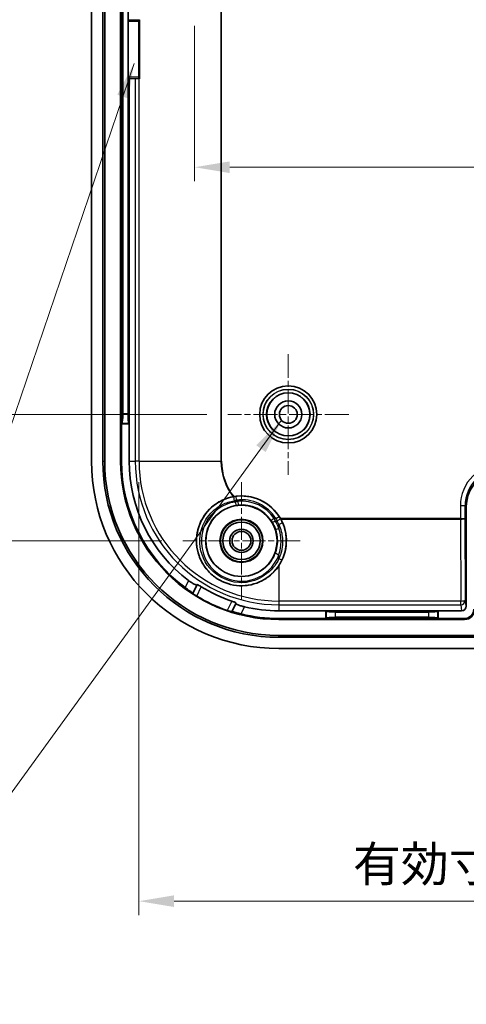
# Model space of a CAD drawing. Units: millimetres. Extents: x 22 to 2984, y 12 to 574.
# Drawn here: x 1831 to 1878, y 228 to 334 of the extents above; entities that cross this region are included whole.
import ezdxf

# ---------------------------------------------------------------- set-up
doc = ezdxf.new("R2010")
doc.units = ezdxf.units.MM
doc.header["$LTSCALE"] = 1.5
doc.linetypes.add('CHAIN', pattern=[0.3543, 0.2362, -0.0295, 0.0591, -0.0295])
doc.layers.get('Defpoints').update_dxf_attribs({"lineweight": 25})
for name, color, linetype, lineweight in [('Center Mark (ISO)', 131, 'Continuous', 18), ('Dimension (ISO)', 7, 'Continuous', 18), ('Symbol (ISO)', 7, 'Continuous', 18), ('Visible (ISO)', 7, 'Continuous', 35), ('Visible Narrow (ISO)', 7, 'Continuous', 25)]:
    doc.layers.add(name, color=color, linetype=linetype, lineweight=lineweight)
doc.styles.add('Note Text (TK)', font='txt')
doc.dimstyles.new('Default - Method 1b (TK)', dxfattribs={"dimscale": 1.5, "dimtxt": 2.5, "dimasz": 2.5, "dimexe": 1, "dimexo": 1.5, "dimgap": 1, "dimtad": 1, "dimtoh": 1, "dimrnd": 1e-08, "dimdsep": 46, "dimtxsty": 'Note Text (TK)', "dimcen": 0.09, "dimdle": 5, "dimclrd": 100, "dimclre": 100, "dimclrt": 7, "dimadec": 1, "dimazin": 1, "dimtfac": 1, "dimtmove": 0, "dimatfit": 3, "dimfxl": 1, "dimtolj": 1, "dimlwd": -1, "dimlwe": -1, "dimarcsym": 0})
doc.dimstyles.new('Default - Method 1b (TK)$7', dxfattribs={"dimscale": 1.5, "dimtxt": 2.5, "dimasz": 2.5, "dimexe": 1, "dimexo": 1.5, "dimgap": 1, "dimtad": 1, "dimtoh": 1, "dimrnd": 1e-08, "dimdsep": 46, "dimtxsty": 'Note Text (TK)', "dimcen": 0.09, "dimdle": 5, "dimclrd": 100, "dimclre": 100, "dimclrt": 7, "dimadec": 1, "dimazin": 1, "dimtfac": 1, "dimtmove": 0, "dimatfit": 3, "dimfxl": 1, "dimtolj": 1, "dimlwd": -1, "dimlwe": -1, "dimarcsym": 0})

# ---------------------------------------------------------------- blocks, each defined once
blk = doc.blocks.new('*D55')
at = {"layer": 'Defpoints', "color": 0}
for p in [(1852.89, 391.37), (1825.51, 291.37), (1852.89, 291.37)]:
    blk.add_point(p, dxfattribs=at)
at = {"layer": 'Dimension (ISO)', "color": 100}
for p, q in [((1850.64, 391.37), (1824.01, 391.37)), ((1825.51, 387.62), (1825.51, 295.12)), ((1850.64, 291.37), (1824.01, 291.37))]:
    blk.add_line(p, q, dxfattribs=at)
for points in [[(1824.89, 387.62), (1826.14, 387.62), (1825.51, 391.37)], [(1824.89, 295.12), (1826.14, 295.12), (1825.51, 291.37)]]:
    blk.add_solid(points, dxfattribs=at)
at = {"layer": 'Dimension (ISO)', "color": 7, "insert": (1822.14, 337.67), "char_height": 3.75, "attachment_point": 4, "rotation": 90, "style": 'Note Text (TK)'}
blk.add_mtext('\\A1;100', dxfattribs=at)
blk = doc.blocks.new('*D56')
at = {"layer": 'Defpoints', "color": 0}
for p in [(1848.09, 404.87), (1810.09, 277.87), (1848.09, 277.87)]:
    blk.add_point(p, dxfattribs=at)
at = {"layer": 'Dimension (ISO)', "color": 100}
for p, q in [((1845.84, 404.87), (1808.59, 404.87)), ((1810.09, 401.12), (1810.09, 281.62)), ((1845.84, 277.87), (1808.59, 277.87))]:
    blk.add_line(p, q, dxfattribs=at)
for points in [[(1809.46, 401.12), (1810.71, 401.12), (1810.09, 404.87)], [(1809.46, 281.62), (1810.71, 281.62), (1810.09, 277.87)]]:
    blk.add_solid(points, dxfattribs=at)
at = {"layer": 'Dimension (ISO)', "color": 7, "insert": (1806.71, 337.74), "char_height": 3.75, "attachment_point": 4, "rotation": 90, "style": 'Note Text (TK)'}
blk.add_mtext('\\A1;127', dxfattribs=at)
blk = doc.blocks.new('*D59')
at = {"layer": 'Defpoints', "color": 0}
for p in [(1843.4, 286.37), (1943.27, 286.37), (1943.27, 239.39)]:
    blk.add_point(p, dxfattribs=at)
at = {"layer": 'Dimension (ISO)', "color": 100}
for p, q in [((1843.4, 284.12), (1843.4, 237.89)), ((1943.27, 284.12), (1943.27, 237.89)), ((1847.15, 239.39), (1939.52, 239.39))]:
    blk.add_line(p, q, dxfattribs=at)
for points in [[(1847.15, 240.02), (1847.15, 238.77), (1843.4, 239.39)], [(1939.52, 240.02), (1939.52, 238.77), (1943.27, 239.39)]]:
    blk.add_solid(points, dxfattribs=at)
at = {"layer": 'Dimension (ISO)', "color": 7, "insert": (1866.24, 243.36), "char_height": 3.75, "attachment_point": 4, "style": 'Note Text (TK)'}
blk.add_mtext('\\A1;有効寸法 / Max dim. 99', dxfattribs=at)
blk = doc.blocks.new('*D61')
at = {"layer": 'Defpoints', "color": 0}
for p in [(1849.34, 335.12), (1937.34, 335.12), (1937.34, 317.77)]:
    blk.add_point(p, dxfattribs=at)
at = {"layer": 'Dimension (ISO)', "color": 100}
for p, q in [((1849.34, 332.87), (1849.34, 316.27)), ((1937.34, 332.87), (1937.34, 316.27)), ((1853.09, 317.77), (1933.59, 317.77))]:
    blk.add_line(p, q, dxfattribs=at)
for points in [[(1853.09, 318.39), (1853.09, 317.14), (1849.34, 317.77)], [(1933.59, 318.39), (1933.59, 317.14), (1937.34, 317.77)]]:
    blk.add_solid(points, dxfattribs=at)
at = {"layer": 'Dimension (ISO)', "color": 7, "insert": (1890.86, 321.14), "char_height": 3.75, "attachment_point": 4, "style": 'Note Text (TK)'}
blk.add_mtext('\\A1;88', dxfattribs=at)

msp = doc.modelspace()

# ---------------------------------------------------------------- linework, layer by layer
at = {"color": 2}
for p, q in [((1843.3357, 333.3725), (1843.4662, 333.5225)), ((1843.4662, 327.2225), (1843.3357, 327.3725))]:
    msp.add_line(p, q, dxfattribs=at)
for points in [[(1842.2291, 333.5225), (1843.4662, 333.5225), (1843.4662, 327.2225), (1842.2291, 327.2225)], [(1842.2291, 333.3725), (1843.3357, 333.3725), (1843.3357, 327.3725), (1842.2291, 327.3725)]]:
    msp.add_lwpolyline(points, close=True, dxfattribs=at)
at = {"layer": 'Center Mark (ISO)', "linetype": 'CHAIN', "ltscale": 7.167188}
for p, q in [((1859.3357, 297.8225), (1859.3357, 284.9225)), ((1865.7857, 291.3725), (1852.8857, 291.3725))]:
    msp.add_line(p, q, dxfattribs=at)
at = {"layer": 'Center Mark (ISO)', "linetype": 'CHAIN', "ltscale": 6.945024}
for p, q in [((1854.3357, 284.1226), (1854.3357, 271.6225)), ((1860.5858, 277.8725), (1848.0857, 277.8725))]:
    msp.add_line(p, q, dxfattribs=at)
at = {"layer": 'Visible (ISO)'}
for p, q in [((1838.3357, 396.3725), (1838.3357, 286.3725)), ((1839.5357, 286.3725), (1839.5357, 396.3725)), ((1839.7385, 396.3725), (1839.7385, 286.3725)), ((1841.4345, 396.3725), (1841.4345, 286.3725)), ((1841.5357, 335.3725), (1841.5357, 290.3725)), ((1841.667, 291.4201), (1841.667, 334.325)), ((1842.2291, 334.325), (1842.2291, 291.4201)), ((1842.3603, 327.2225), (1842.3603, 290.3725)), ((1841.5357, 290.3725), (1841.5871, 290.4239)), ((1841.5357, 290.3725), (1841.5357, 286.3725)), ((1842.3603, 290.3725), (1841.5357, 290.3725)), ((1842.3603, 290.3725), (1842.309, 290.4239)), ((1842.3603, 290.3725), (1842.3603, 286.3725)), ((1878.3357, 270.8993), (1878.3357, 281.4732)), ((1849.1536, 272.2622), (1849.5711, 273.1492)), ((1849.1476, 272.2494), (1849.1536, 272.2622)), ((1853.3158, 270.3035), (1853.3098, 270.2907)), ((1853.7332, 271.1906), (1853.3158, 270.3035)), ((1863.3357, 270.3972), (1858.3357, 270.3972)), ((1875.3357, 270.3972), (1863.3357, 270.3972)), ((1863.3357, 270.3972), (1863.3871, 270.3458)), ((1863.3357, 269.5725), (1863.3357, 270.3972)), ((1864.3833, 270.2659), (1874.2882, 270.2659)), ((1875.3357, 270.3972), (1875.2844, 270.3458)), ((1875.3357, 270.3972), (1875.3357, 269.5725)), ((1877.8366, 270.3972), (1875.3357, 270.3972)), ((1858.3357, 269.5725), (1863.3357, 269.5725)), ((1858.3357, 269.4713), (1878.1357, 269.4713)), ((1863.3357, 269.5725), (1863.3871, 269.6239)), ((1863.3357, 269.5725), (1875.3357, 269.5725)), ((1874.2882, 269.7038), (1864.3833, 269.7038)), ((1875.3357, 269.5725), (1875.2844, 269.6239)), ((1875.3357, 269.5725), (1878.1357, 269.5725)), ((1858.3357, 267.7753), (1928.3357, 267.7753)), ((1928.3357, 267.5725), (1858.3357, 267.5725)), ((1928.3357, 266.3725), (1858.3357, 266.3725))]:
    msp.add_line(p, q, dxfattribs=at)
for centre, radius in [((1859.3357, 291.3725), 3.05), ((1859.3357, 291.3725), 2.3), ((1859.3357, 291.3725), 1.45), ((1859.3357, 291.3725), 0.95), ((1854.3357, 277.8725), 3.8), ((1854.3357, 277.8725), 2.3), ((1854.3357, 277.8725), 2.25), ((1854.3357, 277.8725), 2), ((1854.3357, 277.8725), 1.2501), ((1854.3357, 277.8725), 1.0065)]:
    msp.add_circle(centre, radius, dxfattribs=at)
for centre, radius, start, end in [((1858.3357, 286.3725), 20, 180, 270), ((1858.3357, 286.3725), 18.8, 180, 270), ((1858.3357, 286.3725), 18.5972, 180, 270), ((1858.3357, 286.3725), 16.9013, 180, 270), ((1858.3357, 286.3725), 16.8, 180, 233.470688), ((1858.3357, 286.3725), 15.9754, 180, 232.877584), ((1854.3357, 277.8725), 4.7911, 29.734187, 99.835093), ((1858.3357, 286.3725), 15.7643, 238.242416, 251.355336), ((1858.3357, 286.3725), 16.8663, 238.672525, 250.925228), ((1858.3357, 286.3725), 15.9754, 256.720168, 270), ((1878.1357, 270.5725), 1.1013, 270, 0), ((1878.1357, 270.5725), 1, 270, 0), ((1858.3357, 286.3725), 16.8, 256.127065, 270)]:
    msp.add_arc(centre, radius, start, end, dxfattribs=at)
for centre, major_axis, ratio, start_param, end_param in [((1841.5795, 291.4201), (0, -1), 0.08748866, 0.08726646, 1.57079633), ((1842.3166, 291.4201), (0, 1), 0.08748866, 1.57079633, 3.05432619), ((1882.3363, 281.4719), (-2.8293, 2.8293), 0.99969546, 5.49793944, 7.06843118), ((1854.3357, 277.8675), (0, 4.7936), 0.99999945, 4.1287323, 5.21817541), ((1864.3833, 270.3534), (-1, 0), 0.08748866, 0.08726646, 1.57079633), ((1874.2882, 270.3534), (-1, 0), 0.08748866, 1.57079633, 3.05432619), ((1877.8356, 270.9002), (0.0781, -0.4971), 0.99373421, 6.12832401, 7.69719304), ((1864.3833, 269.6163), (1, 0), 0.08748866, 1.57079633, 3.05432619), ((1874.2882, 269.6163), (1, 0), 0.08748866, 0.08726646, 1.57079633)]:
    msp.add_ellipse(centre, major_axis=major_axis, ratio=ratio, start_param=start_param, end_param=end_param, dxfattribs=at)
for points, knots in [([(1853.4519, 282.5814), (1852.798, 282.4593), (1852.1739, 282.1975), (1850.9658, 281.379), (1850.3851, 280.7193), (1849.6464, 279.1905), (1849.4885, 278.3216), (1849.5836, 277.1002), (1849.6698, 276.6728), (1849.959, 275.8579), (1850.162, 275.4704), (1850.6159, 274.8142), (1850.905, 274.4889), (1851.5628, 273.9315), (1851.9316, 273.6995), (1852.6526, 273.3602), (1853.0665, 273.2239), (1853.9152, 273.0723), (1854.3501, 273.0569), (1855.1451, 273.1255), (1855.573, 273.216), (1856.3853, 273.5125), (1856.7696, 273.7186), (1857.5752, 274.2858), (1858.0036, 274.7229), (1858.3357, 275.2259)], [0.78615676, 0.78615676, 0.78615676, 0.78615676, 0.98236014, 0.98236014, 1.23259888, 1.23259888, 1.48283762, 1.48283762, 1.60324864, 1.60324864, 1.72365966, 1.72365966, 1.84319573, 1.84319573, 1.9627318, 1.9627318, 2.08226787, 2.08226787, 2.20180394, 2.20180394, 2.32221496, 2.32221496, 2.44262598, 2.44262598, 2.62031584, 2.62031584, 2.62031584, 2.62031584]), ([(1853.5173, 282.5932), (1853.5111, 282.5922), (1853.5049, 282.5911), (1853.483, 282.5872), (1853.4674, 282.5843), (1853.4519, 282.5814)], [-0.04988872205, -0.04988872205, -0.04988872205, -0.04988872205, -0.04800741469, -0.04800741469, -0.04323136868, -0.04323136868, -0.04323136868, -0.04323136868]), ([(1858.5291, 280.19), (1858.5182, 280.2096), (1858.5072, 280.2292), (1858.4963, 280.2483), (1858.4962, 280.2486), (1858.496, 280.2488)], [0.13927487931, 0.13927487931, 0.13927487931, 0.13927487931, 0.14577136096, 0.14577136096, 0.1458610041, 0.1458610041, 0.1458610041, 0.1458610041]), ([(1849.5711, 273.1492), (1849.5708, 273.1487), (1849.5705, 273.1482), (1849.5702, 273.1477), (1849.5625, 273.136), (1849.533, 273.1376), (1849.4315, 273.1728), (1849.3594, 273.2064), (1849.1984, 273.2938), (1849.0989, 273.3533), (1848.8946, 273.4879), (1848.7904, 273.5618), (1848.6943, 273.6346)], [0.609966272, 0.609966272, 0.609966272, 0.609966272, 0.611582321, 0.611582321, 0.611582321, 0.649521827, 0.649521827, 0.687461334, 0.687461334, 0.725703006, 0.725703006, 0.761591483, 0.761591483, 0.761591483, 0.761591483]), ([(1848.3358, 272.8729), (1848.3377, 272.8715), (1848.3395, 272.8701), (1848.444, 272.7927), (1848.5539, 272.7123), (1848.7567, 272.5649), (1848.8495, 272.498), (1848.9943, 272.3926), (1849.0564, 272.3467), (1849.1367, 272.2837), (1849.1555, 272.2661), (1849.1536, 272.2622)], [0.151392214, 0.151392214, 0.151392214, 0.151392214, 0.15208946, 0.15208946, 0.190392581, 0.190392581, 0.228695702, 0.228695702, 0.266333428, 0.266333428, 0.303494175, 0.303494175, 0.303494175, 0.303494175]), ([(1850.0386, 272.9685), (1849.9866, 273.0006), (1849.931, 273.034), (1849.8252, 273.0948), (1849.7753, 273.1221), (1849.6949, 273.1627), (1849.6592, 273.1788), (1849.609, 273.1957), (1849.5944, 273.1964), (1849.5906, 273.1907), (1849.5905, 273.1904), (1849.5903, 273.1902), (1849.5902, 273.1899)], [-0.0747354848, -0.0747354848, -0.0747354848, -0.0747354848, -0.0564971278, -0.0564971278, -0.0376239089, -0.0376239089, -0.0188119545, -0.0188119545, 0, 0, 0, 0.0008104008, 0.0008104008, 0.0008104008, 0.0008104008]), ([(1849.1476, 272.2494), (1849.1467, 272.2474), (1849.1561, 272.2385), (1849.1968, 272.207), (1849.2284, 272.1843), (1849.3022, 272.1336), (1849.3493, 272.1021), (1849.4536, 272.0348), (1849.5108, 271.999), (1849.5654, 271.9658), (1849.5659, 271.9655), (1849.5664, 271.9651)], [0.1512656192, 0.1512656192, 0.1512656192, 0.1512656192, 0.1699434659, 0.1699434659, 0.188859606, 0.188859606, 0.2078359311, 0.2078359311, 0.2268122561, 0.2268122561, 0.2269997375, 0.2269997375, 0.2269997375, 0.2269997375]), ([(1853.7523, 271.2312), (1853.7525, 271.2315), (1853.7526, 271.2318), (1853.7527, 271.2321), (1853.7547, 271.2387), (1853.7448, 271.2494), (1853.6998, 271.2773), (1853.6646, 271.2946), (1853.5821, 271.3306), (1853.5293, 271.3517), (1853.4149, 271.3945), (1853.3538, 271.4161), (1853.2959, 271.4356)], [-0.0008104008, -0.0008104008, -0.0008104008, -0.0008104008, 0, 0, 0, 0.0188119545, 0.0188119545, 0.0376239089, 0.0376239089, 0.0564971278, 0.0564971278, 0.0747354848, 0.0747354848, 0.0747354848, 0.0747354848]), ([(1852.8238, 270.4323), (1852.8244, 270.4321), (1852.825, 270.4319), (1852.8853, 270.411), (1852.9493, 270.3898), (1853.0677, 270.3523), (1853.122, 270.336), (1853.2081, 270.3115), (1853.2457, 270.3017), (1853.2959, 270.2903), (1853.3088, 270.2887), (1853.3098, 270.2907)], [0.0753301849, 0.0753301849, 0.0753301849, 0.0753301849, 0.0755176663, 0.0755176663, 0.0944939914, 0.0944939914, 0.1134703164, 0.1134703164, 0.1323864565, 0.1323864565, 0.1510643032, 0.1510643032, 0.1510643032, 0.1510643032]), ([(1853.3158, 270.3035), (1853.3176, 270.3074), (1853.3431, 270.3042), (1853.4429, 270.2825), (1853.5178, 270.2638), (1853.6913, 270.2195), (1853.802, 270.1906), (1854.0448, 270.1283), (1854.1769, 270.0949), (1854.3031, 270.0637), (1854.3053, 270.0632), (1854.3076, 270.0626)], [0.305554966, 0.305554966, 0.305554966, 0.305554966, 0.342715713, 0.342715713, 0.380353439, 0.380353439, 0.41865656, 0.41865656, 0.456959681, 0.456959681, 0.457656927, 0.457656927, 0.457656927, 0.457656927]), ([(1854.6661, 270.8243), (1854.5487, 270.852), (1854.4254, 270.8852), (1854.1914, 270.9569), (1854.0821, 270.9956), (1853.9121, 271.064), (1853.8403, 271.098), (1853.7485, 271.1538), (1853.7285, 271.1755), (1853.7326, 271.1889), (1853.7327, 271.1895), (1853.733, 271.19), (1853.7332, 271.1906)], [0.461573159, 0.461573159, 0.461573159, 0.461573159, 0.497461636, 0.497461636, 0.535703308, 0.535703308, 0.573642814, 0.573642814, 0.611582321, 0.611582321, 0.611582321, 0.61319837, 0.61319837, 0.61319837, 0.61319837])]:
    msp.add_open_spline(points, degree=3, knots=knots, dxfattribs=at)
for points, weights in [([(1849.5711, 273.1492), (1849.5806, 273.1696), (1849.5902, 273.1899)], [1.0000112718, 1.00001103711, 1.0000087921]), ([(1853.7523, 271.2312), (1853.7428, 271.2109), (1853.7332, 271.1906)], [1.00000879238, 1.00001103746, 1.00001127216])]:
    msp.add_rational_spline(points, weights, degree=2, dxfattribs=at)
at = {"layer": 'Visible Narrow (ISO)'}
for p, q in [((1852.212, 286.3725), (1852.212, 337.5409)), ((1852.1532, 337.4974), (1852.1532, 286.3725)), ((1843.0058, 327.2225), (1843.0058, 286.3725)), ((1843.4047, 286.3725), (1843.4047, 327.2225)), ((1842.2291, 291.4201), (1841.667, 291.4201)), ((1841.5871, 290.4239), (1842.309, 290.4239)), ((1839.5357, 286.3725), (1839.7385, 286.3725)), ((1841.5357, 286.3725), (1841.4345, 286.3725)), ((1842.3603, 286.3725), (1843.0058, 286.3725)), ((1843.4047, 286.3725), (1843.0058, 286.3725)), ((1843.4047, 286.3725), (1852.1532, 286.3725)), ((1852.212, 286.3725), (1852.1532, 286.3725)), ((1853.8252, 282.2307), (1853.7786, 282.628)), ((1853.9545, 282.0941), (1853.9905, 281.6957)), ((1877.7047, 281.6042), (1877.7047, 280.2488)), ((1878.2047, 281.6042), (1877.7047, 281.6042)), ((1878.2047, 280.2686), (1878.2047, 281.6042)), ((1878.2047, 281.6042), (1878.3357, 281.4732)), ((1857.8316, 280.2696), (1857.5017, 280.0434)), ((1858.0193, 280.257), (1858.3551, 280.4744)), ((1877.7047, 280.2488), (1858.496, 280.2488)), ((1858.5291, 280.19), (1877.7047, 280.19)), ((1877.7047, 280.2488), (1877.7047, 280.2488)), ((1877.7047, 280.2488), (1877.7047, 280.19)), ((1877.7047, 280.2488), (1877.7048, 280.19)), ((1877.7047, 280.19), (1877.7352, 271.4415)), ((1878.2351, 271.5396), (1878.2047, 280.2686)), ((1858.3357, 279.1938), (1858.3357, 279.5992)), ((1858.3357, 275.9798), (1858.3357, 276.4033)), ((1858.3357, 275.2259), (1858.3357, 271.4415)), ((1848.6943, 273.6346), (1848.3358, 272.8729)), ((1849.5664, 271.9651), (1850.0386, 272.9685)), ((1853.2959, 271.4356), (1852.8238, 270.4323)), ((1877.7352, 271.4415), (1858.3357, 271.4415)), ((1858.3357, 271.4415), (1858.3357, 271.0426)), ((1877.7352, 271.0426), (1877.7352, 271.4415)), ((1878.3357, 270.8993), (1878.2351, 271.5396)), ((1854.3076, 270.0626), (1854.6661, 270.8243)), ((1858.3357, 271.0426), (1877.7352, 271.0426)), ((1858.3357, 271.0426), (1858.3357, 270.3972)), ((1863.3871, 270.3458), (1863.3871, 269.6239)), ((1864.3833, 269.7038), (1864.3833, 270.2659)), ((1874.2882, 270.2659), (1874.2882, 269.7038)), ((1875.2844, 269.6239), (1875.2844, 270.3458)), ((1877.7352, 271.0426), (1877.8366, 270.3972)), ((1858.3357, 269.5725), (1858.3357, 269.4713)), ((1878.1357, 269.5725), (1878.1357, 269.4713)), ((1858.3357, 267.5725), (1858.3357, 267.7753))]:
    msp.add_line(p, q, dxfattribs=at)
for radius in [3.0479, 2.6979, 2.6757, 2.3257]:
    msp.add_circle((1859.3357, 291.3725), radius, dxfattribs=at)
for centre, radius, start, end in [((1858.3357, 286.3725), 15.3299, 180, 270), ((1858.3357, 286.3725), 14.931, 180, 270), ((1858.3357, 286.3725), 6.1826, 180, 217.820641), ((1858.3357, 286.3725), 6.1237, 180, 218.108981), ((1858.3357, 286.3725), 6.3787, 221.46335, 223.091933), ((1854.3357, 277.8725), 4.7879, 32.91607, 96.681683), ((1854.3357, 277.8725), 4.388, 32.91607, 96.681683), ((1858.3357, 286.3725), 6.1237, 222.55996, 224.319898), ((1854.3357, 277.8725), 4.2388, 34.437772, 95.159981), ((1854.3357, 277.8725), 3.8388, 34.437772, 95.159981), ((1858.3357, 286.3725), 6.1237, 265.277854, 267.037793), ((1858.3357, 286.3725), 6.3787, 266.505819, 268.134403)]:
    msp.add_arc(centre, radius, start, end, dxfattribs=at)
for centre, major_axis, ratio, start_param, end_param in [((1882.2054, 281.6028), (-3.1829, 3.1829), 0.99969546, 5.49793944, 7.06843118), ((1882.2054, 281.6028), (-2.8295, 2.8295), 0.99961937, 5.49793944, 7.06843118), ((1853.6145, 282.2009), (-0.0654, 0.3946), 0.16712639, 0.00531068, 1.67506631), ((1853.7349, 282.0684), (0.057, -0.3959), 0.16187864, 4.82481602, 6.27787934), ((1857.9517, 280.084), (-0.3414, -0.2084), 0.16187864, 0.00530597, 1.45836929), ((1858.1306, 280.0757), (0.3458, 0.2011), 0.16712641, 4.60811901, 6.27787463), ((1858.3357, 279.6777), (0.3644, 0.1649), 0.17926605, 4.63145987, 6.2778631), ((1877.7047, 280.2686), (-0.5, -0.0003), 0.03960767, 1.5707689, 3.12411194), ((1877.7012, 281.2686), (0.0038, -1.0786), 0.46354481, 6.28250067, 6.28283963), ((1877.7047, 280.2686), (0.5, 0.0014), 0.1572766, 4.7121548, 6.26549783), ((1858.3357, 279.2722), (-0.3777, -0.1317), 0.18556172, 0.00532853, 1.50616001), ((1854.3357, 277.7985), (0, 4.2364), 0.99999945, 4.37677103, 5.04800695), ((1858.3357, 276.4817), (-0.3777, 0.1317), 0.18556172, 0.00532853, 1.63543267), ((1858.3357, 276.0582), (0.3644, -0.1649), 0.17926606, 4.79331811, 6.2778631), ((1877.7352, 271.5396), (0.5, 0.0017), 0.19611499, 4.71170434, 6.26538634), ((1877.7352, 271.5396), (0.4939, 0.0776), 0.99373421, 4.55752768, 6.12639671)]:
    msp.add_ellipse(centre, major_axis=major_axis, ratio=ratio, start_param=start_param, end_param=end_param, dxfattribs=at)
for points, knots in [([(1853.5487, 282.5955), (1853.0792, 282.5176), (1852.617, 282.3676), (1851.5093, 281.8141), (1850.9091, 281.3056), (1849.9219, 279.9522), (1849.5953, 279.0436), (1849.4866, 276.9081), (1849.8969, 275.6882), (1851.6435, 273.6376), (1853.1417, 272.9999), (1856.3611, 273.1862), (1857.992, 274.3285), (1858.7, 275.893)], [0, 0, 0, 0, 0.13271587, 0.13271587, 0.34506127, 0.34506127, 0.6015584, 0.6015584, 0.93356624, 0.93356624, 1.33662354, 1.33662354, 1.81655033, 1.81655033, 1.81655033, 1.81655033]), ([(1853.6776, 282.0148), (1852.3297, 281.8286), (1851.1112, 280.9541), (1849.8386, 278.4236), (1849.9308, 276.7368), (1851.4827, 274.3774), (1852.7795, 273.6324), (1855.2528, 273.5193), (1856.3778, 273.9316), (1857.7153, 275.1566), (1858.1074, 275.7539), (1858.3357, 276.4033)], [-2.17837732, -2.17837732, -2.17837732, -2.17837732, -1.76637857, -1.76637857, -1.32074115, -1.32074115, -0.92206744, -0.92206744, -0.58820012, -0.58820012, -0.37897556, -0.37897556, -0.37897556, -0.37897556]), ([(1858.3357, 275.9798), (1857.682, 274.5458), (1856.1787, 273.4994), (1853.2122, 273.3331), (1851.8317, 273.9208), (1850.2193, 275.8079), (1849.8388, 276.9299), (1849.9324, 278.8935), (1850.2297, 279.7287), (1851.1325, 280.9718), (1851.6822, 281.4384), (1852.6988, 281.9438), (1853.1235, 282.0798), (1853.5557, 282.149)], [-1.81655033, -1.81655033, -1.81655033, -1.81655033, -1.33662354, -1.33662354, -0.93356624, -0.93356624, -0.6015584, -0.6015584, -0.34506127, -0.34506127, -0.13271587, -0.13271587, 0, 0, 0, 0]), ([(1853.7786, 282.628), (1853.7649, 282.6264), (1853.7512, 282.6247), (1853.7252, 282.6214), (1853.7129, 282.6198), (1853.6929, 282.6172), (1853.6852, 282.6161), (1853.6727, 282.6144), (1853.6679, 282.6137), (1853.6535, 282.6117), (1853.6439, 282.6103), (1853.619, 282.6066), (1853.6037, 282.6043), (1853.5752, 282.5998), (1853.5619, 282.5976), (1853.5487, 282.5955)], [-0.0213522327, -0.0213522327, -0.0213522327, -0.0213522327, -0.0175622114, -0.0175622114, -0.0141458542, -0.0141458542, -0.0120106309, -0.0120106309, -0.0106761164, -0.0106761164, -0.0080070873, -0.0080070873, -0.0037366407, -0.0037366407, 0, 0, 0, 0]), ([(1853.5557, 282.149), (1853.5713, 282.154), (1853.587, 282.1589), (1853.6206, 282.1695), (1853.6386, 282.1751), (1853.6678, 282.1841), (1853.6791, 282.1875), (1853.696, 282.1927), (1853.7016, 282.1944), (1853.7162, 282.1988), (1853.7252, 282.2015), (1853.7486, 282.2084), (1853.763, 282.2127), (1853.7933, 282.2215), (1853.8093, 282.2261), (1853.8252, 282.2307)], [0, 0, 0, 0, 0.0037366407, 0.0037366407, 0.0080070873, 0.0080070873, 0.0106761164, 0.0106761164, 0.0120106309, 0.0120106309, 0.0141458542, 0.0141458542, 0.0175622114, 0.0175622114, 0.0213522327, 0.0213522327, 0.0213522327, 0.0213522327]), ([(1853.9545, 282.0941), (1853.943, 282.0911), (1853.9315, 282.088), (1853.9016, 282.0799), (1853.8831, 282.0748), (1853.8351, 282.0613), (1853.8055, 282.0529), (1853.7431, 282.0346), (1853.7103, 282.0248), (1853.6776, 282.0148)], [0, 0, 0, 0, 0.0027720724, 0.0027720724, 0.0072073881, 0.0072073881, 0.0143038933, 0.0143038933, 0.0221765788, 0.0221765788, 0.0221765788, 0.0221765788]), ([(1857.9579, 276.6131), (1857.7527, 276.025), (1857.4, 275.4841), (1856.1962, 274.3743), (1855.1828, 274.0001), (1852.9553, 274.0986), (1851.7876, 274.7699), (1850.3939, 276.8982), (1850.3151, 278.4204), (1851.4723, 280.7062), (1852.5769, 281.4973), (1853.7916, 281.6725)], [0.37897556, 0.37897556, 0.37897556, 0.37897556, 0.58820012, 0.58820012, 0.92206744, 0.92206744, 1.32074115, 1.32074115, 1.76637857, 1.76637857, 2.17837732, 2.17837732, 2.17837732, 2.17837732]), ([(1853.7916, 281.6725), (1853.8148, 281.6758), (1853.8382, 281.6789), (1853.8829, 281.6845), (1853.9042, 281.687), (1853.9388, 281.6907), (1853.9521, 281.6921), (1853.9738, 281.6942), (1853.9821, 281.695), (1853.9905, 281.6957)], [-0.0221765788, -0.0221765788, -0.0221765788, -0.0221765788, -0.0143038933, -0.0143038933, -0.0072073881, -0.0072073881, -0.0027720724, -0.0027720724, 0, 0, 0, 0]), ([(1857.5017, 280.0434), (1857.5084, 280.0336), (1857.5151, 280.0238), (1857.5277, 280.005), (1857.5337, 279.9961), (1857.5432, 279.9815), (1857.5469, 279.9759), (1857.5529, 279.9668), (1857.5551, 279.9633), (1857.5619, 279.9528), (1857.5665, 279.9458), (1857.5781, 279.9275), (1857.5852, 279.9162), (1857.5984, 279.8951), (1857.6045, 279.8852), (1857.6105, 279.8753)], [-0.0221765788, -0.0221765788, -0.0221765788, -0.0221765788, -0.0182402361, -0.0182402361, -0.0146919835, -0.0146919835, -0.0124743256, -0.0124743256, -0.0110882894, -0.0110882894, -0.0083162171, -0.0083162171, -0.0038809013, -0.0038809013, 0, 0, 0, 0]), ([(1857.947, 280.0057), (1857.9405, 280.0213), (1857.934, 280.0368), (1857.9199, 280.0701), (1857.9123, 280.0878), (1857.8999, 280.1165), (1857.8952, 280.1276), (1857.8879, 280.1441), (1857.8855, 280.1496), (1857.8792, 280.1639), (1857.8753, 280.1727), (1857.8652, 280.1955), (1857.8589, 280.2095), (1857.8457, 280.2389), (1857.8386, 280.2543), (1857.8316, 280.2696)], [0, 0, 0, 0, 0.0038809013, 0.0038809013, 0.0083162171, 0.0083162171, 0.0110882894, 0.0110882894, 0.0124743256, 0.0124743256, 0.0146919835, 0.0146919835, 0.0182402361, 0.0182402361, 0.0221765788, 0.0221765788, 0.0221765788, 0.0221765788]), ([(1858.0193, 280.257), (1858.0357, 280.2195), (1858.052, 280.1814), (1858.0885, 280.0948), (1858.1085, 280.046), (1858.1281, 279.9972)], [0, 0, 0, 0, 0.0093904706, 0.0093904706, 0.0212323204, 0.0212323204, 0.0212323204, 0.0212323204]), ([(1858.1281, 279.9972), (1858.1376, 279.9811), (1858.147, 279.9649), (1858.1712, 279.9226), (1858.1858, 279.8964), (1858.2231, 279.828), (1858.2453, 279.7856), (1858.2907, 279.6953), (1858.3137, 279.6475), (1858.3357, 279.5992)], [0, 0, 0, 0, 0.0056826498, 0.0056826498, 0.0147748894, 0.0147748894, 0.0293224728, 0.0293224728, 0.0454611981, 0.0454611981, 0.0454611981, 0.0454611981]), ([(1858.4765, 280.2765), (1858.455, 280.3135), (1858.4327, 280.3507), (1858.392, 280.4167), (1858.3736, 280.4457), (1858.3551, 280.4744)], [-0.0212323204, -0.0212323204, -0.0212323204, -0.0212323204, -0.0093904706, -0.0093904706, 0, 0, 0, 0]), ([(1858.7003, 279.8422), (1858.6765, 279.8948), (1858.6517, 279.9471), (1858.6028, 280.0455), (1858.5789, 280.0919), (1858.5387, 280.1665), (1858.523, 280.195), (1858.4969, 280.2412), (1858.4868, 280.2589), (1858.4765, 280.2765)], [-0.0454611981, -0.0454611981, -0.0454611981, -0.0454611981, -0.0293224728, -0.0293224728, -0.0147748894, -0.0147748894, -0.0056826498, -0.0056826498, 0, 0, 0, 0]), ([(1858.7, 275.893), (1858.7863, 276.0837), (1858.8601, 276.2802), (1859.0178, 276.8012), (1859.0811, 277.1321), (1859.1542, 278.0001), (1859.1086, 278.5418), (1858.9063, 279.3286), (1858.8142, 279.5904), (1858.7003, 279.8422)], [1.1459189, 1.1459189, 1.1459189, 1.1459189, 1.277053129, 1.277053129, 1.486867896, 1.486867896, 1.822571523, 1.822571523, 1.995673766, 1.995673766, 1.995673766, 1.995673766]), ([(1857.9582, 279.1401), (1857.9935, 279.0388), (1858.0246, 278.936), (1858.094, 278.6658), (1858.1256, 278.4967), (1858.1779, 278.0534), (1858.1806, 277.7771), (1858.1242, 277.2005), (1858.0583, 276.9008), (1857.9579, 276.6131)], [1.235178358, 1.235178358, 1.235178358, 1.235178358, 1.319082848, 1.319082848, 1.453330032, 1.453330032, 1.668125527, 1.668125527, 1.90641428, 1.90641428, 1.90641428, 1.90641428]), ([(1858.3357, 279.5992), (1858.4401, 279.3684), (1858.5245, 279.1286), (1858.71, 278.4074), (1858.7518, 277.911), (1858.6849, 277.1155), (1858.6269, 276.8122), (1858.4825, 276.3346), (1858.4148, 276.1546), (1858.3357, 275.9798)], [-1.995673766, -1.995673766, -1.995673766, -1.995673766, -1.822571523, -1.822571523, -1.486867896, -1.486867896, -1.277053129, -1.277053129, -1.1459189, -1.1459189, -1.1459189, -1.1459189])]:
    msp.add_open_spline(points, degree=3, knots=knots, dxfattribs=at)
for points in [[(1857.6105, 279.8753), (1857.7515, 279.6443), (1857.8687, 279.3967), (1857.9582, 279.1401)], [(1858.3357, 279.1938), (1858.2358, 279.4771), (1858.1048, 279.7505), (1857.947, 280.0057)]]:
    msp.add_open_spline(points, degree=3, dxfattribs=at)

# ---------------------------------------------------------------- dimensions: what is measured, and where the dimension line sits
at = {"layer": 'Dimension (ISO)', "color": 100}
for base, p1, p2, angle, picture, middle in [((1810.0857, 277.8725), (1848.0857, 404.8725), (1848.0857, 277.8725), 90, '*D56', (1810.0857, 341.3725)), ((1825.5142, 291.3725), (1852.8857, 391.3725), (1852.8857, 291.3725), 90, '*D55', (1825.5142, 341.3725)), ((1937.3357, 317.7666), (1849.3357, 335.1225), (1937.3357, 335.1225), 180, '*D61', (1893.3357, 317.7666))]:
    dim = msp.add_linear_dim(base=base, p1=p1, p2=p2, angle=angle, dimstyle='Default - Method 1b (TK)', override={"dimtoh": 0, "dimdec": 2, "dimtp": 0, "dimtm": 0, "dimtdec": 2, "dimtofl": 0, "dimatfit": 1}, dxfattribs=at)
    dim.commit()
    dim.dimension.update_dxf_attribs({"geometry": picture, "text_midpoint": middle, "dimtype": 160})
dim = msp.add_linear_dim(base=(1943.2667, 239.3924), p1=(1843.4047, 286.3725), p2=(1943.2667, 286.3725), angle=180, text='有効寸法 / Max dim. <>', dimstyle='Default - Method 1b (TK)', override={"dimtoh": 0, "dimdec": 0, "dimlfac": 0.993445, "dimtofl": 0, "dimatfit": 1}, dxfattribs=at)
dim.commit()
dim.dimension.update_dxf_attribs({"geometry": '*D59', "text_midpoint": (1893.3357, 239.3924), "dimtype": 160})

# ---------------------------------------------------------------- leaders
at = {"layer": 'Symbol (ISO)', "color": 100, "annotation_type": 0, "has_hookline": 1, "hookline_direction": 1}
for points, text_width in [([(1842.8696, 328.8611), (1818.6614, 257.6004), (1814.9114, 257.6004)], 35.2045), ([(1858.6131, 290.7559), (1821.5371, 239.5863), (1817.7871, 239.5863)], 56.4773)]:
    msp.add_leader(points, dimstyle='Default - Method 1b (TK)$7', override={"dimgap": 0, "dimtad": 1}, dxfattribs=dict(at, text_width=text_width))

doc.saveas('drawing.dxf')
